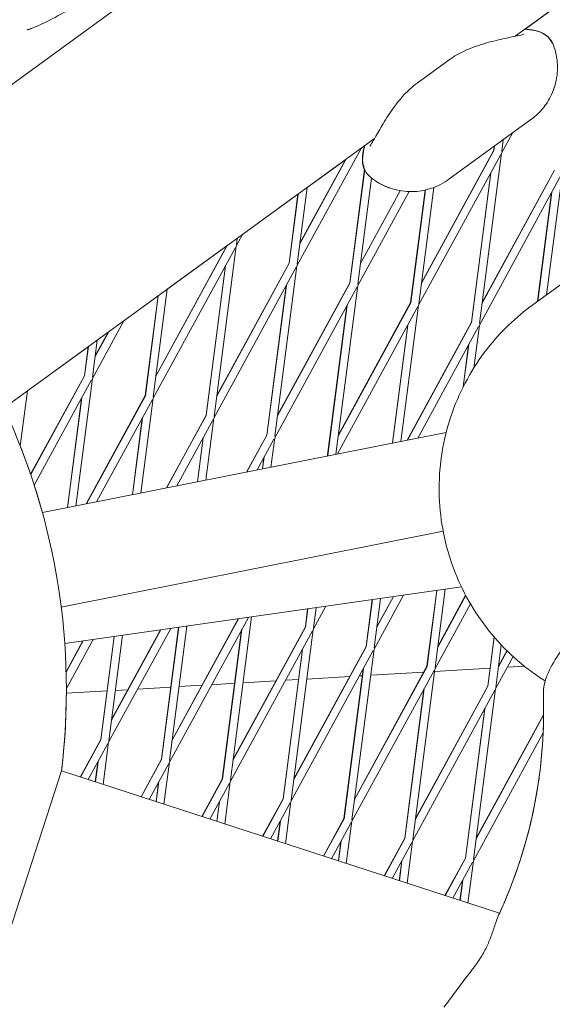
# Model space of a CAD drawing. Units: millimetres. Extents: x -4581 to 3057, y -4903 to 3057.
# Drawn here: x -1223 to -1124, y 377 to 560 of the extents above; entities that cross this region are included whole.
import ezdxf

# ---------------------------------------------------------------- set-up
doc = ezdxf.new("R2010")
doc.units = ezdxf.units.MM
doc.linetypes.add('STRICHPUNKT', pattern=[25.4, 12.7, -6.35, 0, -6.35])
doc.layers.add('DNA TOWER 04', color=7, linetype='Continuous')
doc.layers.add('SICHER-MIN', color=7, linetype='STRICHPUNKT')

msp = doc.modelspace()

# ---------------------------------------------------------------- linework, layer by layer
at = {"layer": 'DNA TOWER 04', "color": 0, "linetype": 'Continuous', "lineweight": 0}
for p, q in [((-1254.593, 526.828), (-1188.715, 574.692)), ((-1130.922, 557.349), (-1108.208, 573.852)), ((-1129.072, 558.693), (-1119.245, 565.833)), ((-1119.245, 565.833), (-1129.072, 558.693)), ((-1149.222, 548.622), (-1143.231, 552.975)), ((-1143.308, 530.657), (-1127.973, 541.799)), ((-1133.454, 535.557), (-1131.41, 539.301)), ((-1226.38, 487.995), (-1157.187, 538.267)), ((-1159.705, 536.437), (-1159.09, 536.884)), ((-1159.09, 536.884), (-1159.705, 536.437)), ((-1134.832, 536.815), (-1134.928, 536.076)), ((-1134.905, 536.028), (-1134.801, 536.838)), ((-1133.418, 535.836), (-1133.131, 538.051)), ((-1171.669, 514.516), (-1159.705, 536.437)), ((-1148.963, 507.139), (-1133.589, 535.31)), ((-1148.432, 511.244), (-1134.905, 536.028)), ((-1134.928, 536.076), (-1148.416, 511.362)), ((-1137.574, 503.729), (-1133.454, 535.557)), ((-1127.617, 507.25), (-1087.41, 536.46)), ((-1171.137, 518.621), (-1162.537, 534.38)), ((-1162.619, 534.32), (-1171.122, 518.741)), ((-1169.778, 529.119), (-1162.619, 534.32)), ((-1162.619, 534.32), (-1169.778, 529.119)), ((-1159.046, 532.547), (-1161.791, 511.347)), ((-1161.767, 511.299), (-1159.023, 532.495)), ((-1135.475, 531.854), (-1139.085, 503.969)), ((-1139.062, 503.922), (-1135.437, 531.923)), ((-1137.61, 503.45), (-1122.236, 531.621)), ((-1137.079, 507.555), (-1123.553, 532.34)), ((-1123.575, 532.387), (-1137.064, 507.672)), ((-1125.046, 509.118), (-1122.101, 531.868)), ((-1160.28, 511.106), (-1157.722, 530.866)), ((-1181.853, 520.346), (-1171.481, 527.882)), ((-1171.481, 527.882), (-1181.853, 520.346)), ((-1171.481, 527.882), (-1173.144, 515.036)), ((-1173.12, 514.988), (-1171.448, 527.906)), ((-1171.632, 514.795), (-1169.778, 529.119)), ((-1160.316, 510.827), (-1150.745, 528.365)), ((-1159.784, 514.932), (-1152.365, 528.528)), ((-1152.41, 528.536), (-1159.769, 515.051)), ((-1150.438, 507.658), (-1147.719, 528.657)), ((-1147.689, 528.664), (-1150.415, 507.61)), ((-1146.115, 529.14), (-1148.927, 507.418)), ((-1124.121, 528.167), (-1126.747, 507.882)), ((-1126.716, 507.905), (-1124.084, 528.235)), ((-1183.021, 518.205), (-1181.853, 520.346)), ((-1182.985, 518.484), (-1182.837, 519.631)), ((-1198.53, 489.787), (-1183.156, 517.958)), ((-1197.999, 493.892), (-1184.684, 518.289)), ((-1184.768, 518.228), (-1197.983, 494.014)), ((-1195.895, 510.143), (-1184.768, 518.228)), ((-1184.768, 518.228), (-1195.895, 510.143)), ((-1187.142, 486.377), (-1183.021, 518.205)), ((-1186.646, 490.203), (-1173.12, 514.988)), ((-1173.144, 515.036), (-1186.631, 490.324)), ((-1185.044, 514.499), (-1188.653, 486.618)), ((-1188.629, 486.57), (-1185.004, 514.572)), ((-1187.178, 486.098), (-1171.803, 514.269)), ((-1175.789, 482.688), (-1171.669, 514.516)), ((-1175.294, 486.514), (-1161.767, 511.299)), ((-1161.791, 511.347), (-1175.278, 486.635)), ((-1198.494, 490.066), (-1195.895, 510.144)), ((-1173.691, 510.811), (-1177.3, 482.929)), ((-1177.277, 482.881), (-1173.651, 510.883)), ((-1175.825, 482.409), (-1160.451, 510.58)), ((-1164.393, 479.333), (-1160.316, 510.827)), ((-1197.599, 508.906), (-1204.001, 504.254)), ((-1204, 504.255), (-1197.599, 508.906)), ((-1197.599, 508.906), (-1200.006, 490.307)), ((-1199.982, 490.258), (-1197.565, 508.931)), ((-1163.941, 482.826), (-1150.415, 507.61)), ((-1150.438, 507.658), (-1163.925, 482.945)), ((-1162.338, 507.123), (-1165.947, 479.24)), ((-1165.924, 479.192), (-1162.299, 507.194)), ((-1164.107, 479.39), (-1149.098, 506.892)), ((-1148.963, 507.139), (-1152.25, 481.746)), ((-1209.883, 493.476), (-1204, 504.255)), ((-1139.085, 503.969), (-1151.087, 481.977)), ((-1151.032, 481.988), (-1139.062, 503.922)), ((-1209.352, 497.58), (-1206.832, 502.197)), ((-1206.917, 502.136), (-1209.336, 497.704)), ((-1208.954, 500.656), (-1206.917, 502.136)), ((-1206.917, 502.135), (-1208.954, 500.656)), ((-1153.833, 481.432), (-1150.984, 503.435)), ((-1150.946, 503.505), (-1153.803, 481.438)), ((-1149.115, 482.369), (-1137.745, 503.203)), ((-1138.649, 495.429), (-1137.61, 503.45)), ((-1209.847, 493.755), (-1208.954, 500.656)), ((-1222.012, 491.168), (-1210.657, 499.418)), ((-1210.657, 499.418), (-1222.012, 491.168)), ((-1210.657, 499.418), (-1211.359, 493.996)), ((-1211.335, 493.947), (-1210.623, 499.443)), ((-1139.631, 499.747), (-1140.653, 491.854)), ((-1140.614, 491.932), (-1139.593, 499.817)), ((-1211.359, 493.996), (-1221.403, 475.594)), ((-1221.383, 475.535), (-1211.335, 493.947)), ((-1220.738, 473.586), (-1210.018, 493.229)), ((-1212.964, 469.678), (-1209.883, 493.476)), ((-1223.342, 480.894), (-1222.012, 491.168)), ((-1211.907, 489.767), (-1214.548, 469.363)), ((-1214.516, 469.37), (-1211.866, 489.842)), ((-1200.006, 490.307), (-1211.058, 470.057)), ((-1211.001, 470.069), (-1199.982, 490.258)), ((-1209.084, 470.45), (-1198.665, 489.54)), ((-1200.821, 472.092), (-1198.53, 489.787)), ((-1200.554, 486.08), (-1202.405, 471.777)), ((-1202.374, 471.783), (-1200.513, 486.153)), ((-1188.653, 486.618), (-1196.065, 473.037)), ((-1196.008, 473.049), (-1188.629, 486.57)), ((-1194.092, 473.43), (-1187.313, 485.851)), ((-1188.679, 474.506), (-1187.178, 486.098)), ((-1143.792, 483.428), (-1219.203, 468.438)), ((-1189.201, 482.392), (-1190.262, 474.191)), ((-1190.231, 474.197), (-1189.161, 482.465)), ((-1177.3, 482.929), (-1181.073, 476.017)), ((-1181.016, 476.029), (-1177.277, 482.881)), ((-1179.099, 476.41), (-1175.96, 482.162)), ((-1176.536, 476.919), (-1175.825, 482.409)), ((-1177.847, 478.704), (-1178.119, 476.604)), ((-1178.088, 476.611), (-1177.808, 478.776)), ((-1165.947, 479.24), (-1166.08, 478.997)), ((-1166.024, 479.009), (-1165.924, 479.192)), ((-1144.366, 464.961), (-1215.694, 450.784)), ((-1140.953, 454.572), (-1215.035, 444.004)), ((-1145.887, 439.515), (-1143.994, 454.139)), ((-1158.751, 443.445), (-1157.618, 452.195)), ((-1157.588, 452.199), (-1158.728, 443.397)), ((-1157.276, 442.925), (-1151.761, 453.031)), ((-1156.047, 452.419), (-1157.24, 443.204)), ((-1156.745, 447.03), (-1153.614, 452.766)), ((-1153.668, 452.759), (-1156.729, 447.149)), ((-1145.565, 453.915), (-1147.398, 439.756)), ((-1147.375, 439.708), (-1145.535, 453.919)), ((-1145.392, 443.341), (-1140.14, 452.964)), ((-1140.165, 453.009), (-1145.377, 443.459)), ((-1169.671, 450.475), (-1170.104, 447.134)), ((-1170.08, 447.085), (-1169.641, 450.48)), ((-1168.629, 446.614), (-1166.255, 450.963)), ((-1168.593, 446.893), (-1168.1, 450.7)), ((-1145.923, 439.236), (-1139.276, 451.418)), ((-1195.491, 421.884), (-1180.75, 448.895)), ((-1194.959, 425.989), (-1182.603, 448.631)), ((-1182.658, 448.623), (-1194.944, 426.112)), ((-1184.102, 418.475), (-1180.153, 448.98)), ((-1206.843, 425.573), (-1195.244, 446.827)), ((-1193.778, 447.036), (-1196.967, 422.405)), ((-1196.942, 422.356), (-1193.747, 447.041)), ((-1195.455, 422.164), (-1192.206, 447.261)), ((-1185.59, 418.667), (-1181.964, 446.669)), ((-1183.607, 422.301), (-1170.08, 447.085)), ((-1170.104, 447.134), (-1183.591, 422.422)), ((-1172.749, 414.786), (-1168.629, 446.614)), ((-1205.831, 445.317), (-1208.32, 426.094)), ((-1208.295, 426.045), (-1205.799, 445.321)), ((-1206.807, 425.852), (-1204.258, 445.541)), ((-1206.312, 429.678), (-1197.097, 446.563)), ((-1197.153, 446.555), (-1206.296, 429.801)), ((-1182.004, 446.597), (-1185.614, 418.716)), ((-1184.138, 418.196), (-1168.764, 446.367)), ((-1134.858, 445.235), (-1136.045, 436.067)), ((-1136.022, 436.019), (-1134.833, 445.206)), ((-1211.647, 444.487), (-1214.78, 438.748)), ((-1214.777, 438.658), (-1211.592, 444.495)), ((-1214.733, 435.609), (-1209.738, 444.759)), ((-1174.237, 414.979), (-1170.612, 442.981)), ((-1172.254, 418.612), (-1158.728, 443.397)), ((-1158.751, 443.445), (-1172.238, 418.732)), ((-1134.535, 435.827), (-1133.51, 443.74)), ((-1170.651, 442.909), (-1174.261, 415.027)), ((-1172.785, 414.507), (-1157.411, 442.678)), ((-1157.276, 442.925), (-1161.397, 411.097)), ((-1131.29, 441.559), (-1134.571, 435.548)), ((-1132.417, 442.626), (-1134.039, 439.653)), ((-1134.024, 439.769), (-1132.448, 442.657)), ((-1159.259, 439.292), (-1162.884, 411.29)), ((-1160.901, 414.923), (-1147.375, 439.708)), ((-1147.398, 439.756), (-1160.886, 415.042)), ((-1135.612, 439.41), (-1145.981, 438.794)), ((-1129.223, 439.789), (-1132.357, 439.603)), ((-1161.802, 437.855), (-1169.824, 437.379)), ((-1162.908, 411.338), (-1159.298, 439.221)), ((-1161.433, 410.818), (-1146.058, 438.989)), ((-1159.457, 437.994), (-1159.984, 437.963)), ((-1147.988, 438.675), (-1157.903, 438.086)), ((-1150.044, 407.409), (-1145.923, 439.236)), ((-1195.223, 435.87), (-1201.425, 435.502)), ((-1189.43, 436.214), (-1193.668, 435.963)), ((-1183.301, 436.578), (-1187.611, 436.322)), ((-1175.616, 437.035), (-1181.746, 436.671)), ((-1171.379, 437.286), (-1173.798, 437.143)), ((-1151.531, 407.601), (-1147.906, 435.603)), ((-1136.022, 436.019), (-1149.549, 411.235)), ((-1149.533, 411.353), (-1136.045, 436.067)), ((-1207.146, 435.163), (-1214.733, 434.712)), ((-1203.244, 435.394), (-1205.59, 435.255)), ((-1147.945, 435.533), (-1151.555, 407.649)), ((-1134.706, 435.301), (-1150.08, 407.13)), ((-1138.691, 403.72), (-1134.571, 435.548)), ((-1140.179, 403.913), (-1136.554, 431.914)), ((-1136.591, 431.845), (-1140.202, 403.96)), ((-1138.196, 407.546), (-1125.611, 430.606)), ((-1125.61, 430.696), (-1138.181, 407.663)), ((-1138.727, 403.441), (-1125.695, 427.321)), ((-1208.32, 426.094), (-1212.145, 419.085)), ((-1212.101, 419.071), (-1208.295, 426.045)), ((-1210.65, 418.599), (-1206.978, 425.326)), ((-1207.864, 417.694), (-1206.843, 425.573)), ((-1208.867, 421.865), (-1209.345, 418.175)), ((-1209.315, 418.166), (-1208.826, 421.94)), ((-1196.967, 422.405), (-1200.792, 415.396)), ((-1200.748, 415.382), (-1196.942, 422.356)), ((-1199.297, 414.91), (-1195.626, 421.638)), ((-1196.511, 414.005), (-1195.491, 421.884)), ((-1215.643, 420.222), (-1230.476, 374.571)), ((-1215.643, 420.222), (-1133.849, 393.645)), ((-1197.514, 418.177), (-1197.992, 414.486)), ((-1197.962, 414.477), (-1197.474, 418.251)), ((-1185.614, 418.716), (-1189.439, 411.707)), ((-1189.396, 411.693), (-1185.59, 418.667)), ((-1187.944, 411.222), (-1184.273, 417.949)), ((-1185.158, 410.317), (-1184.138, 418.196)), ((-1186.161, 414.489), (-1186.639, 410.798)), ((-1186.61, 410.788), (-1186.121, 414.562)), ((-1174.261, 415.027), (-1178.086, 408.019)), ((-1178.043, 408.005), (-1174.237, 414.979)), ((-1176.591, 407.533), (-1172.92, 414.26)), ((-1173.805, 406.628), (-1172.785, 414.507)), ((-1174.808, 410.802), (-1175.286, 407.109)), ((-1175.257, 407.099), (-1174.768, 410.874)), ((-1162.908, 411.338), (-1166.733, 404.33)), ((-1166.69, 404.316), (-1162.884, 411.29)), ((-1165.239, 403.844), (-1161.567, 410.571)), ((-1161.433, 410.818), (-1162.453, 402.939)), ((-1163.933, 403.42), (-1163.454, 407.114)), ((-1163.416, 407.185), (-1163.904, 403.411)), ((-1155.38, 400.641), (-1151.555, 407.649)), ((-1151.531, 407.601), (-1155.338, 400.627)), ((-1150.215, 406.883), (-1153.886, 400.156)), ((-1151.1, 399.25), (-1150.08, 407.13)), ((-1152.101, 403.426), (-1152.58, 399.731)), ((-1152.551, 399.722), (-1152.063, 403.496)), ((-1140.202, 403.96), (-1144.026, 396.952)), ((-1143.985, 396.938), (-1140.179, 403.913)), ((-1142.533, 396.467), (-1138.862, 403.194)), ((-1139.747, 395.562), (-1138.727, 403.441)), ((-1140.748, 399.738), (-1141.227, 396.042)), ((-1141.199, 396.033), (-1140.71, 399.808))]:
    msp.add_line(p, q, dxfattribs=at)
for centre, radius, start, end in [((-1339.732, 435.305), 125, 353.0638, 24.93061), ((-1339.732, 435.305), 125, 18.80262, 21.39), ((-1339.732, 435.305), 125, 18.80263, 21.39004), ((-1339.732, 435.305), 125, 15.3707, 17.83306), ((-1339.732, 435.305), 125, 15.37066, 17.83306), ((-1339.732, 435.305), 125, 353.06403, 359.72804), ((-1339.732, 435.305), 125, 353.06408, 359.728), ((-1215.608, 431.269), 90, 338.32702, 0.18649), ((-1215.608, 431.269), 90, 338.32702, 0.18649)]:
    msp.add_arc(centre, radius, start, end, dxfattribs=at)
for points, knots in [([(-917.589, 1152.427), (-961.292, 1115.647), (-1002.622, 1077.535), (-1080.357, 998.758), (-1116.763, 958.092), (-1184.483, 874.333), (-1215.797, 831.239), (-1273.176, 742.78), (-1299.24, 697.415), (-1338.059, 620.329), (-1352.331, 589.197), (-1365.41, 557.639)], [2.67269142, 2.67269142, 2.67269142, 2.67269142, 2.72970833, 2.72970833, 2.78672525, 2.78672525, 2.84374218, 2.84374218, 2.90075911, 2.90075911, 2.93844719, 2.93844719, 2.93844719, 2.93844719]), ([(-1203.643, 569.277), (-1205.735, 567.757), (-1207.87, 566.295), (-1211.948, 563.671), (-1213.895, 562.503), (-1217.266, 560.636), (-1218.721, 559.908), (-1220.807, 558.978), (-1221.545, 558.708), (-1222.047, 558.551), (-1222.129, 558.531), (-1222.129, 558.531)], [6.2831842, 6.2831842, 6.2831842, 6.2831842, 6.5762045, 6.5762045, 6.8636083, 6.8636083, 7.1298652, 7.1298652, 7.3480687, 7.3480687, 7.4329616, 7.4329616, 7.4329616, 7.4329616]), ([(-1129.29, 557.73), (-1129.29, 557.73), (-1129.292, 557.729), (-1129.324, 557.719), (-1129.439, 557.684), (-1129.889, 557.571), (-1130.326, 557.474), (-1131.609, 557.206), (-1132.55, 557.017), (-1134.699, 556.531), (-1135.916, 556.235), (-1138.643, 555.374), (-1140.152, 554.831), (-1142.274, 553.624), (-1142.753, 553.322), (-1143.231, 552.975)], [-19.7520723, -19.7520723, -19.7520723, -19.7520723, -19.4857072, -19.4857072, -17.6265296, -17.6265296, -14.4312674, -14.4312674, -10.0400122, -10.0400122, -5.648757, -5.648757, -1.2575018, -1.2575018, 0, 0, 0, 0]), ([(-1129.082, 558.686), (-1129.036, 558.677), (-1128.99, 558.669), (-1128.815, 558.639), (-1128.699, 558.626), (-1128.597, 558.618)], [-2.1636046, -2.1636046, -2.1636046, -2.1636046, -1.6273169, -1.6273169, 0, 0, 0, 0]), ([(-1129.072, 558.693), (-1129.049, 558.689), (-1129.026, 558.685), (-1128.871, 558.659), (-1128.755, 558.646), (-1128.653, 558.638)], [-1.9051849, -1.9051849, -1.9051849, -1.9051849, -1.6273169, -1.6273169, 0, 0, 0, 0]), ([(-1128.653, 558.638), (-1128.425, 558.62), (-1128.204, 558.598), (-1127.769, 558.543), (-1127.555, 558.51), (-1127.107, 558.421), (-1126.875, 558.367), (-1126.319, 558.187), (-1125.998, 558.078), (-1125.237, 557.604), (-1124.873, 557.349), (-1124.312, 556.658), (-1124.141, 556.409), (-1123.993, 556.113)], [-30.2387594, -30.2387594, -30.2387594, -30.2387594, -28.9987634, -28.9987634, -27.7587674, -27.7587674, -26.5187714, -26.5187714, -25.2787754, -25.2787754, -24.5085878, -24.5085878, -24.1849014, -24.1849014, -24.1849014, -24.1849014]), ([(-1128.597, 558.618), (-1128.368, 558.6), (-1128.148, 558.578), (-1127.713, 558.523), (-1127.499, 558.49), (-1127.051, 558.401), (-1126.819, 558.347), (-1126.263, 558.167), (-1125.941, 558.058), (-1125.181, 557.584), (-1124.817, 557.329), (-1124.18, 556.546), (-1123.93, 556.154), (-1123.75, 555.664)], [-30.2387594, -30.2387594, -30.2387594, -30.2387594, -28.998755, -28.998755, -27.7587506, -27.7587506, -26.5187462, -26.5187462, -25.2787419, -25.2787419, -24.5085268, -24.5085268, -24.0387375, -24.0387375, -24.0387375, -24.0387375]), ([(-1123.75, 555.664), (-1123.359, 554.598), (-1123.077, 553.332), (-1122.973, 550.721), (-1123.141, 549.399), (-1123.828, 546.997), (-1124.345, 545.937), (-1125.429, 544.229), (-1125.993, 543.572), (-1127.029, 542.53), (-1127.504, 542.143), (-1127.942, 541.821), (-1127.958, 541.81), (-1127.973, 541.799)], [19.54652885, 19.54652885, 19.54652885, 19.54652885, 19.65559334, 19.65559334, 19.76062075, 19.76062075, 19.86968524, 19.86968524, 19.97874973, 19.97874973, 20.08781422, 20.08781422, 20.0918513, 20.0918513, 20.0918513, 20.0918513]), ([(-1158.053, 536.833), (-1158.052, 536.833), (-1158.051, 536.835), (-1158.031, 536.862), (-1157.962, 536.962), (-1157.713, 537.359), (-1157.487, 537.744), (-1156.838, 538.874), (-1156.37, 539.708), (-1155.242, 541.606), (-1154.584, 542.672), (-1152.922, 544.999), (-1151.939, 546.268), (-1150.136, 547.912), (-1149.7, 548.275), (-1149.222, 548.622)], [10.4993479, 10.4993479, 10.4993479, 10.4993479, 10.7703219, 10.7703219, 12.6333922, 12.6333922, 15.8181694, 15.8181694, 20.2131054, 20.2131054, 24.6080414, 24.6080414, 29.0029774, 29.0029774, 30.2610723, 30.2610723, 30.2610723, 30.2610723]), ([(-1159.09, 536.884), (-1159.094, 536.86), (-1159.097, 536.837), (-1159.12, 536.682), (-1159.143, 536.568), (-1159.167, 536.468)], [6.23031, 6.23031, 6.23031, 6.23031, 6.5078983, 6.5078983, 8.1348729, 8.1348729, 8.1348729, 8.1348729]), ([(-1159.026, 536.931), (-1159.031, 536.884), (-1159.038, 536.838), (-1159.064, 536.663), (-1159.087, 536.548), (-1159.111, 536.449)], [5.973978, 5.973978, 5.973978, 5.973978, 6.5078983, 6.5078983, 8.1348729, 8.1348729, 8.1348729, 8.1348729]), ([(-1159.167, 536.468), (-1159.221, 536.245), (-1159.268, 536.028), (-1159.35, 535.598), (-1159.384, 535.385), (-1159.438, 534.934), (-1159.458, 534.698), (-1159.46, 534.116), (-1159.457, 533.778), (-1159.271, 533.023), (-1159.197, 532.766), (-1159.057, 532.465)], [0, 0, 0, 0, 1.2414434, 1.2414434, 2.4828868, 2.4828868, 3.7243303, 3.7243303, 4.9657737, 4.9657737, 5.4708699, 5.4708699, 5.4708699, 5.4708699]), ([(-1159.111, 536.449), (-1159.165, 536.225), (-1159.212, 536.008), (-1159.294, 535.578), (-1159.328, 535.366), (-1159.382, 534.914), (-1159.402, 534.678), (-1159.404, 534.096), (-1159.401, 533.758), (-1159.187, 532.888), (-1159.057, 532.464), (-1158.509, 531.612), (-1158.213, 531.251), (-1157.799, 530.926)], [0, 0, 0, 0, 1.2414453, 1.2414453, 2.4828907, 2.4828907, 3.724336, 3.724336, 4.9657814, 4.9657814, 5.7370434, 5.7370434, 6.2072267, 6.2072267, 6.2072267, 6.2072267]), ([(-1143.308, 530.657), (-1143.725, 530.354), (-1144.229, 530.025), (-1145.514, 529.364), (-1146.297, 529.029), (-1148.225, 528.511), (-1149.378, 528.334), (-1151.908, 528.39), (-1153.275, 528.638), (-1155.731, 529.542), (-1156.815, 530.17), (-1157.727, 530.87), (-1157.764, 530.898), (-1157.799, 530.926)], [48.83630068, 48.83630068, 48.83630068, 48.83630068, 48.94487975, 48.94487975, 49.05345883, 49.05345883, 49.1620379, 49.1620379, 49.27061697, 49.27061697, 49.37486505, 49.37486505, 49.37919604, 49.37919604, 49.37919604, 49.37919604]), ([(-1154.408, 529.056), (-1154.467, 529.076), (-1154.525, 529.097), (-1155.776, 529.558), (-1156.852, 530.179), (-1157.724, 530.845)], [49.2655488, 49.2655488, 49.2655488, 49.2655488, 49.27059866, 49.27059866, 49.37396553, 49.37396553, 49.37396553, 49.37396553]), ([(-1125.312, 437.001), (-1126.168, 437.541), (-1127.004, 438.111), (-1131.466, 441.394), (-1134.68, 444.665), (-1139.917, 452.053), (-1141.939, 456.169), (-1144.586, 464.829), (-1145.211, 469.372), (-1144.999, 478.426), (-1144.163, 482.935), (-1141.114, 491.462), (-1138.902, 495.479), (-1133.681, 502.159), (-1130.812, 504.929), (-1127.617, 507.25)], [3.7042831, 3.7042831, 3.7042831, 3.7042831, 3.7757726, 3.7757726, 4.0957726, 4.0957726, 4.4157726, 4.4157726, 4.7357726, 4.7357726, 5.0557726, 5.0557726, 5.3757726, 5.3757726, 5.6548906, 5.6548906, 5.6548906, 5.6548906]), ([(-1125.652, 434.814), (-1125.636, 435.797), (-1125.425, 436.73), (-1124.645, 438.973), (-1123.947, 440.224), (-1122.332, 442.729), (-1121.418, 443.96), (-1119.478, 446.428), (-1118.449, 447.669), (-1116.186, 450.105), (-1114.937, 451.305), (-1112.957, 452.778), (-1112.365, 453.174), (-1111.749, 453.536)], [-23.0956292, -23.0956292, -23.0956292, -23.0956292, -20.2039311, -20.2039311, -15.7157674, -15.7157674, -11.0966416, -11.0966416, -6.4775157, -6.4775157, -1.8583899, -1.8583899, 0, 0, 0, 0]), ([(-1125.645, 433.861), (-1125.638, 433.587), (-1125.631, 433.312), (-1125.566, 429.999), (-1125.66, 426.941), (-1126.226, 420.06), (-1126.789, 416.245), (-1128.081, 410.18), (-1128.669, 407.879), (-1130.007, 403.376), (-1130.758, 401.174), (-1132.275, 397.219), (-1133.022, 395.447), (-1133.812, 393.726)], [32.2884702, 32.2884702, 32.2884702, 32.2884702, 33.2264505, 33.2264505, 43.6132956, 43.6132956, 56.6998787, 56.6998787, 64.9018379, 64.9018379, 73.1037971, 73.1037971, 80.0692783, 80.0692783, 80.0692783, 80.0692783]), ([(-1125.645, 433.861), (-1125.653, 434.127), (-1125.656, 434.393), (-1125.653, 434.71), (-1125.653, 434.762), (-1125.652, 434.814)], [47.47688115, 47.47688115, 47.47688115, 47.47688115, 47.83096317, 47.83096317, 47.90020673, 47.90020673, 47.90020673, 47.90020673]), ([(-1125.609, 431.562), (-1125.609, 431.594), (-1125.609, 431.65), (-1125.61, 431.893), (-1125.612, 432.157), (-1125.622, 432.875), (-1125.63, 433.329), (-1125.645, 433.861)], [3.9960534, 3.9960534, 3.9960534, 3.9960534, 5.5398987, 5.5398987, 8.6543138, 8.6543138, 11.7687349, 11.7687349, 11.7687349, 11.7687349]), ([(-1131.97, 398.031), (-1131.972, 398.026), (-1131.974, 398.021), (-1132.009, 397.934), (-1132.103, 397.697), (-1132.402, 396.963), (-1132.602, 396.478), (-1133.119, 395.269), (-1133.436, 394.546), (-1133.812, 393.726)], [4.9855075, 4.9855075, 4.9855075, 4.9855075, 5.406713, 5.406713, 10.8002642, 10.8002642, 15.8220869, 15.8220869, 20.8439095, 20.8439095, 20.8439095, 20.8439095]), ([(-1133.812, 393.726), (-1134.194, 392.894), (-1134.463, 392.116), (-1134.979, 390.609), (-1135.221, 389.883), (-1135.762, 388.453), (-1136.061, 387.751), (-1136.777, 386.332), (-1137.196, 385.615), (-1138.188, 384.124), (-1138.762, 383.352), (-1139.397, 382.544)], [0, 0, 0, 0, 3.4932953, 3.4932953, 6.9865905, 6.9865905, 10.4798858, 10.4798858, 13.973181, 13.973181, 17.4664763, 17.4664763, 17.4664763, 17.4664763]), ([(-1139.397, 382.544), (-1139.732, 382.119), (-1140.06, 381.692), (-1140.707, 380.838), (-1141.027, 380.411), (-1141.663, 379.556), (-1141.98, 379.127), (-1142.614, 378.27), (-1142.932, 377.84), (-1143.569, 376.979), (-1143.89, 376.547), (-1144.211, 376.113)], [0, 0, 0, 0, 1.6269746, 1.6269746, 3.2539492, 3.2539492, 4.8809237, 4.8809237, 6.5078983, 6.5078983, 8.1348729, 8.1348729, 8.1348729, 8.1348729])]:
    msp.add_open_spline(points, degree=3, knots=knots, dxfattribs=at)
for points in [[(-1125.652, 434.814), (-1125.64, 435.573), (-1125.511, 436.303), (-1125.312, 437.002)], [(-1125.645, 433.861), (-1125.654, 434.16), (-1125.657, 434.479), (-1125.652, 434.814)], [(-1125.652, 434.814), (-1125.652, 434.814), (-1125.652, 434.814), (-1125.652, 434.814)], [(-1125.609, 431.567), (-1125.609, 431.565), (-1125.609, 431.563), (-1125.609, 431.562)], [(-1131.97, 398.031), (-1131.971, 398.029), (-1131.972, 398.027), (-1131.973, 398.025)], [(-1133.812, 393.726), (-1133.825, 393.699), (-1133.837, 393.672), (-1133.849, 393.645)]]:
    msp.add_open_spline(points, degree=3, dxfattribs=at)
at = {"layer": 'SICHER-MIN'}
msp.add_circle((0, 0), 3056.677, dxfattribs=at)

doc.saveas('drawing.dxf')
